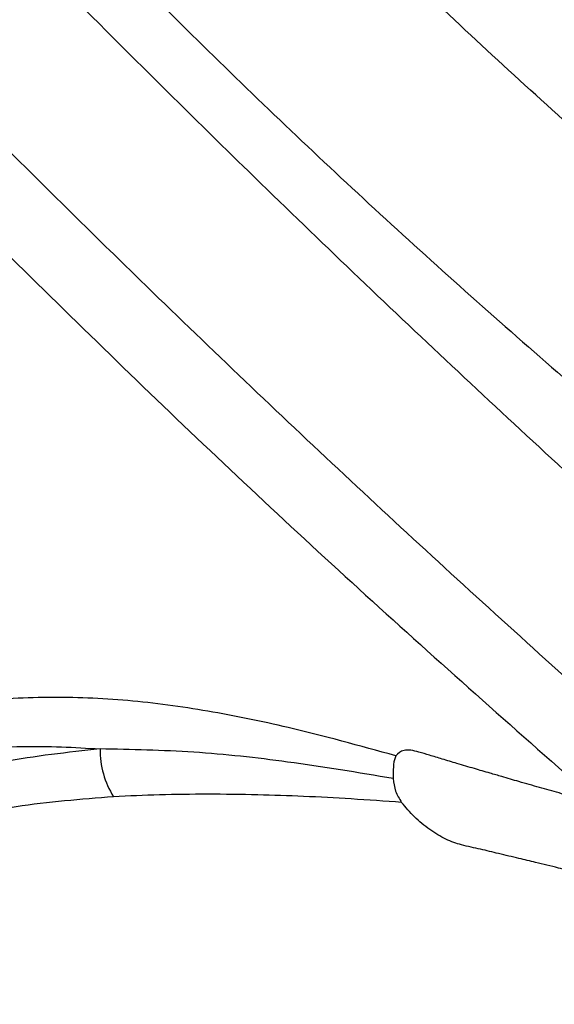
# Model space of a CAD drawing. Units: millimetres. Extents: x 728 to 20618, y 6171 to 24646.
# Drawn here: x 12519 to 12578, y 17400 to 17510 of the extents above; entities that cross this region are included whole.
import ezdxf

# ---------------------------------------------------------------- set-up
doc = ezdxf.new("R2010")
doc.units = ezdxf.units.MM
doc.header["$LTSCALE"] = 100
doc.linetypes.add('SLD-Continua', pattern=[0])

msp = doc.modelspace()

# ---------------------------------------------------------------- linework, layer by layer
at = {"color": 7, "linetype": 'SLD-Continua', "lineweight": 25}
msp.add_arc((12537.82, 17428.23), 9.95, 179.5634, 211.9382, dxfattribs=at)
for points, knots in [([(12433.45, 17611.91), (12441.08, 17602.99), (12456.35, 17585.16), (12480.04, 17558.86), (12504.33, 17532.94), (12525.67, 17511.14), (12546.13, 17490.93), (12565.63, 17472.24), (12587.95, 17451.63), (12610.6, 17431.4), (12625.97, 17418.27), (12633.65, 17411.71)], [0, 0, 0, 0, 0.124676, 0.249351, 0.374673, 0.499996, 0.571423, 0.678362, 0.785302, 0.892651, 1, 1, 1, 1]), ([(12627.89, 17458.32), (12621.03, 17463.66), (12607.32, 17474.35), (12587.35, 17491.29), (12567.87, 17508.9), (12548.99, 17527.17), (12530.76, 17546.01), (12513.18, 17565.45), (12496.19, 17585.45), (12485.44, 17599.25), (12480.06, 17606.15)], [0, 0, 0, 0, 0.12461, 0.24922, 0.37461, 0.5, 0.624608, 0.749217, 0.874608, 1, 1, 1, 1]), ([(12621.79, 17399.83), (12614.11, 17406.34), (12598.73, 17419.36), (12576.04, 17439.5), (12553.64, 17460.09), (12534.06, 17478.81), (12513.61, 17498.99), (12492.37, 17520.72), (12468.16, 17546.63), (12444.49, 17573.04), (12429.21, 17591.05), (12421.58, 17600.05)], [0, 0, 0, 0, 0.106944, 0.213888, 0.321223, 0.428558, 0.500004, 0.624687, 0.74937, 0.874685, 1, 1, 1, 1]), ([(12461.77, 17594.25), (12467.37, 17587.11), (12478.56, 17572.83), (12496.28, 17552.05), (12514.66, 17531.75), (12533.73, 17512.06), (12553.37, 17493.04), (12573.62, 17474.68), (12594.45, 17456.92), (12608.81, 17445.66), (12615.99, 17440.03)], [0, 0, 0, 0, 0.124624, 0.249248, 0.374624, 0.5, 0.624622, 0.749245, 0.874622, 1, 1, 1, 1]), ([(12511.33, 17489.59), (12519.16, 17481.87), (12534.8, 17466.44), (12558.9, 17443.95), (12575.35, 17429.42), (12583.57, 17422.15)], [0, 0, 0, 0, 0.333417, 0.666658, 1, 1, 1, 1]), ([(12560.83, 17427.54), (12556.81, 17428.65), (12549.75, 17430.59), (12539.85, 17432.62), (12530.94, 17433.83), (12522.05, 17434.2), (12513.19, 17433.65), (12507.34, 17432.41), (12504.41, 17431.79)], [0, 0, 0, 0, 0.2067373, 0.3635584, 0.5220786, 0.6805669, 0.8402878, 1, 1, 1, 1]), ([(12506.08, 17427.06), (12508.97, 17427.55), (12514.76, 17428.55), (12522.06, 17428.67), (12526.44, 17428.39), (12527.87, 17428.3)], [0, 0, 0, 0, 0.400499, 0.803542, 1, 1, 1, 1]), ([(12527.87, 17428.3), (12524.25, 17427.91), (12516.92, 17427.1), (12509.75, 17425.25), (12506.11, 17424.32)], [0, 0, 0, 0, 0.492824, 1, 1, 1, 1]), ([(12560.55, 17425), (12556.62, 17425.66), (12549.18, 17426.89), (12538.31, 17428.09), (12531.35, 17428.23), (12527.87, 17428.3)], [0, 0, 0, 0, 0.358876, 0.679141, 1, 1, 1, 1]), ([(12560.83, 17427.54), (12560.73, 17427.26), (12560.58, 17426.83), (12560.54, 17425.88), (12560.54, 17425.3), (12560.55, 17425)], [0, 0, 0, 0, 0.499209, 0.747969, 1, 1, 1, 1]), ([(12563.39, 17427.96), (12563.08, 17428.03), (12562.47, 17428.19), (12561.47, 17428.18), (12561.08, 17427.8), (12560.83, 17427.54)], [0, 0, 0, 0, 0.2502781, 0.5013154, 1, 1, 1, 1]), ([(12583.57, 17422.15), (12582.83, 17422.35), (12581.31, 17422.76), (12579.07, 17423.38), (12576.8, 17424.02), (12574.68, 17424.62), (12572.84, 17425.16), (12571.19, 17425.64), (12569.52, 17426.13), (12567.75, 17426.65), (12566.07, 17427.15), (12564.66, 17427.58), (12563.79, 17427.84), (12563.39, 17427.96)], [0, 0, 0, 0, 0.107626, 0.22234, 0.329279, 0.443059, 0.537918, 0.603073, 0.689163, 0.78692, 0.869307, 0.940381, 1, 1, 1, 1]), ([(12560.55, 17425), (12560.6, 17424.53), (12560.69, 17423.58), (12561.22, 17422.75), (12561.48, 17422.34)], [0, 0, 0, 0, 0.502525, 1, 1, 1, 1]), ([(12561.48, 17422.34), (12559.61, 17422.47), (12555.97, 17422.74), (12550.63, 17423.02), (12545.29, 17423.2), (12539.95, 17423.27), (12534.58, 17423.21), (12531.08, 17423.05), (12529.38, 17422.97)], [0, 0, 0, 0, 0.176179, 0.343036, 0.500752, 0.675006, 0.841362, 1, 1, 1, 1]), ([(12529.38, 17422.97), (12525.74, 17422.68), (12518.49, 17422.12), (12511.4, 17420.47), (12507.86, 17419.65)], [0, 0, 0, 0, 0.501579, 1, 1, 1, 1]), ([(12583.57, 17422.15), (12584.22, 17421.98), (12585.11, 17421.75), (12586.15, 17421.47), (12586.8, 17421.29), (12587.48, 17421.12), (12588.55, 17420.79), (12590.05, 17420.05), (12591.88, 17418.79), (12593.54, 17417.28), (12594.86, 17415.69), (12595.71, 17414.19), (12596.03, 17412.89), (12595.79, 17411.93), (12595.12, 17411.48), (12594.37, 17411.35), (12593.53, 17411.42), (12592.43, 17411.68), (12591.16, 17412.01), (12589.91, 17412.33), (12588.64, 17412.64), (12587.12, 17413.02), (12585.28, 17413.48), (12583.16, 17414), (12581.03, 17414.52), (12578.77, 17415.07), (12576.64, 17415.59), (12574.41, 17416.13), (12572.38, 17416.61), (12570.22, 17417.14), (12568.6, 17417.48), (12567.31, 17417.85), (12566.13, 17418.35), (12564.6, 17419.26), (12562.84, 17420.7), (12561.93, 17421.79), (12561.48, 17422.34)], [0, 0, 0, 0, 0.03915, 0.052833, 0.062578, 0.078222, 0.093865, 0.125044, 0.156211, 0.187401, 0.218586, 0.249782, 0.280982, 0.312168, 0.343391, 0.359064, 0.374643, 0.399194, 0.42487, 0.44934, 0.47294, 0.499812, 0.538982, 0.581326, 0.624964, 0.664238, 0.714053, 0.750119, 0.794654, 0.833583, 0.875281, 0.89091, 0.906538, 0.937692, 0.968843, 1, 1, 1, 1])]:
    msp.add_open_spline(points, degree=3, knots=knots, dxfattribs=at)

doc.saveas('drawing.dxf')
